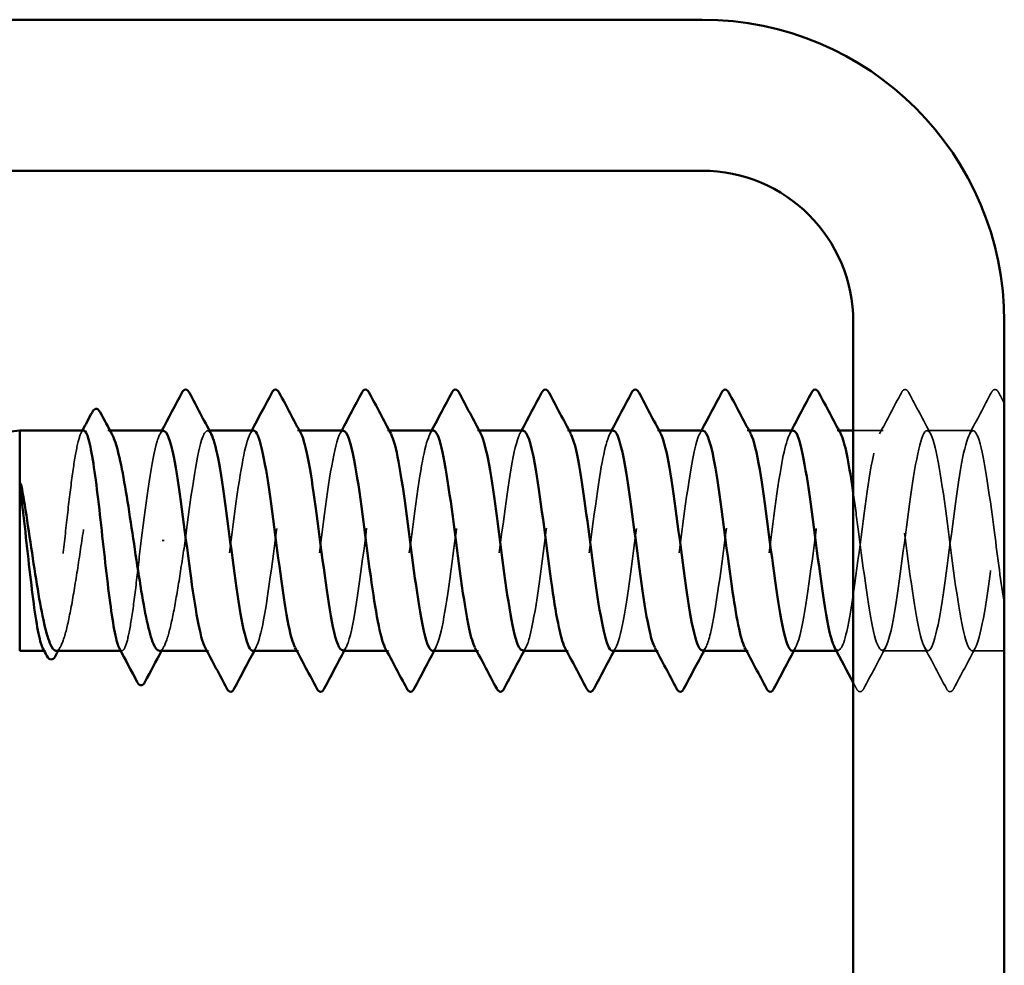
# Model space of a CAD drawing. Units: inches. Extents: x 0.9 to 50.1, y 0.9 to 32.1.
# Drawn here: x 20.5 to 21.2, y 28.5 to 29.2 of the extents above; entities that cross this region are included whole.
import ezdxf

# ---------------------------------------------------------------- set-up
doc = ezdxf.new("R2010")
doc.units = ezdxf.units.IN
doc.header["$LTSCALE"] = 3
doc.header["$MEASUREMENT"] = 0
doc.linetypes.add('DASHED', pattern=[0.2067, 0.1654, -0.0413])
doc.layers.add('Hidden (ANSI)', color=7, linetype='DASHED', lineweight=35)
doc.layers.add('Visible (ANSI)', color=7, linetype='Continuous', lineweight=50)

msp = doc.modelspace()

# ---------------------------------------------------------------- linework, layer by layer
at = {"layer": 'Hidden (ANSI)', "ltscale": 0.001054}
msp.add_line((20.53071, 28.91563), (20.52889, 28.91563), dxfattribs=at)
at = {"layer": 'Hidden (ANSI)', "ltscale": 0.000780195}
for p, q in [((20.60969, 28.91563), (20.6083, 28.91563)), ((20.68112, 28.91563), (20.67973, 28.91563)), ((20.75255, 28.91563), (20.75116, 28.91563)), ((20.82398, 28.91563), (20.82259, 28.91563)), ((20.8954, 28.91563), (20.89402, 28.91563)), ((20.96683, 28.91563), (20.96545, 28.91563)), ((21.03826, 28.91563), (21.03687, 28.91563)), ((21.10969, 28.91563), (21.1083, 28.91563)), ((20.60902, 28.74063), (20.60763, 28.74063)), ((20.68045, 28.74063), (20.67906, 28.74063)), ((20.75187, 28.74063), (20.75049, 28.74063)), ((20.8233, 28.74063), (20.82192, 28.74063)), ((20.89473, 28.74063), (20.89335, 28.74063)), ((20.96616, 28.74063), (20.96477, 28.74063)), ((21.03759, 28.74063), (21.0362, 28.74063)), ((21.10902, 28.74063), (21.10763, 28.74063))]:
    msp.add_line(p, q, dxfattribs=at)
at = {"layer": 'Hidden (ANSI)', "ltscale": 0.014956}
msp.add_line((21.14473, 28.91563), (21.12102, 28.91563), dxfattribs=at)
at = {"layer": 'Hidden (ANSI)', "ltscale": 0.023028}
for p, q in [((21.21616, 28.91563), (21.17973, 28.91563)), ((21.18045, 28.74063), (21.14402, 28.74063))]:
    msp.add_line(p, q, dxfattribs=at)
at = {"layer": 'Hidden (ANSI)', "ltscale": 0.001286}
msp.add_line((20.57383, 28.82813), (20.57206, 28.82813), dxfattribs=at)
at = {"layer": 'Hidden (ANSI)', "ltscale": 0.000541538}
msp.add_line((20.47947, 28.74063), (20.47846, 28.74063), dxfattribs=at)
at = {"layer": 'Hidden (ANSI)', "ltscale": 0.000541526}
msp.add_line((20.54025, 28.74063), (20.53924, 28.74063), dxfattribs=at)
at = {"layer": 'Hidden (ANSI)', "ltscale": 0.016135}
msp.add_line((21.24102, 28.74063), (21.21545, 28.74063), dxfattribs=at)
at = {"layer": 'Hidden (ANSI)', "ltscale": 0.023355}
for points in [[(21.14195, 28.91302), (21.14776, 28.92387), (21.15353, 28.93475), (21.15929, 28.94563)], [(21.16518, 28.94563), (21.17093, 28.93475), (21.1767, 28.92387), (21.18252, 28.91302)], [(21.21338, 28.91302), (21.21919, 28.92387), (21.22496, 28.93475), (21.23071, 28.94563)], [(21.1468, 28.74324), (21.14099, 28.73238), (21.13522, 28.72151), (21.12946, 28.71062)], [(21.195, 28.71062), (21.18925, 28.72151), (21.18348, 28.73238), (21.17766, 28.74324)], [(21.21823, 28.74324), (21.21242, 28.73238), (21.20664, 28.72151), (21.20089, 28.71062)]]:
    msp.add_open_spline(points, degree=3, dxfattribs=at)
at = {"layer": 'Hidden (ANSI)', "ltscale": 0.027706}
for points in [[(21.15929, 28.94563), (21.16002, 28.94703), (21.16086, 28.94807), (21.16348, 28.94818), (21.16441, 28.94709), (21.16518, 28.94563)], [(21.23071, 28.94563), (21.23145, 28.94703), (21.23229, 28.94807), (21.23491, 28.94818), (21.23583, 28.94709), (21.23661, 28.94563)], [(21.12946, 28.71062), (21.12873, 28.70922), (21.12788, 28.70818), (21.12527, 28.70807), (21.12434, 28.70916), (21.12357, 28.71062)], [(21.20089, 28.71062), (21.20015, 28.70922), (21.19931, 28.70818), (21.1967, 28.70807), (21.19577, 28.70916), (21.195, 28.71062)]]:
    msp.add_open_spline(points, degree=3, knots=[0, 0, 0, 0, 0.0542593, 0.0542593, 0.1110328, 0.1110328, 0.1110328, 0.1110328], dxfattribs=at)
at = {"layer": 'Hidden (ANSI)', "ltscale": 0.00589}
msp.add_open_spline([(21.23661, 28.94563), (21.23808, 28.94285), (21.23955, 28.94007), (21.24102, 28.9373)], degree=3, dxfattribs=at)
at = {"layer": 'Hidden (ANSI)', "ltscale": 0.189192}
msp.add_open_spline([(20.64402, 28.74068), (20.64789, 28.74094), (20.65176, 28.75704), (20.65563, 28.78246), (20.65998, 28.81099), (20.66432, 28.84971), (20.66867, 28.87736), (20.67301, 28.90501), (20.67736, 28.92009), (20.68171, 28.91431), (20.68198, 28.91395), (20.68225, 28.91351), (20.68252, 28.913)], degree=3, knots=[-296.880506, -296.880506, -296.880506, -296.880506, -295.858855, -295.858855, -295.858855, -294.712048, -294.712048, -294.712048, -293.56524, -293.56524, -293.56524, -293.493974, -293.493974, -293.493974, -293.493974], dxfattribs=at)
at = {"layer": 'Hidden (ANSI)', "ltscale": 0.189189}
for points, knots in [([(20.78687, 28.74065), (20.79093, 28.74084), (20.79498, 28.75875), (20.79904, 28.78613), (20.80339, 28.81547), (20.80773, 28.85411), (20.81208, 28.88081), (20.81642, 28.90752), (20.82077, 28.92085), (20.82511, 28.91348), (20.8252, 28.91333), (20.82529, 28.91318), (20.82537, 28.91301)], [-284.314135, -284.314135, -284.314135, -284.314135, -283.243969, -283.243969, -283.243969, -282.097161, -282.097161, -282.097161, -280.950353, -280.950353, -280.950353, -280.927603, -280.927603, -280.927603, -280.927603]), ([(21.07259, 28.74063), (21.07267, 28.74063), (21.07274, 28.74063), (21.07282, 28.74064), (21.07717, 28.74133), (21.08151, 28.763), (21.08586, 28.79376), (21.0902, 28.82452), (21.09455, 28.86271), (21.09889, 28.88733), (21.10296, 28.91037), (21.10702, 28.92038), (21.11109, 28.91299)], [-259.181394, -259.181394, -259.181394, -259.181394, -259.161004, -259.161004, -259.161004, -258.014196, -258.014196, -258.014196, -256.867388, -256.867388, -256.867388, -255.794862, -255.794862, -255.794862, -255.794862])]:
    msp.add_open_spline(points, degree=3, knots=knots, dxfattribs=at)
at = {"layer": 'Hidden (ANSI)', "ltscale": 0.189185}
msp.add_open_spline([(20.92973, 28.74063), (20.93397, 28.74071), (20.93821, 28.76055), (20.94245, 28.7899), (20.94679, 28.81999), (20.95114, 28.85844), (20.95549, 28.88414), (20.95973, 28.90926), (20.96398, 28.92086), (20.96823, 28.91301)], degree=3, knots=[-271.747765, -271.747765, -271.747765, -271.747765, -270.629082, -270.629082, -270.629082, -269.482275, -269.482275, -269.482275, -268.361233, -268.361233, -268.361233, -268.361233], dxfattribs=at)
at = {"layer": 'Hidden (ANSI)', "ltscale": 0.841659}
msp.add_open_spline([(21.24102, 28.77777), (21.2384, 28.79423), (21.23579, 28.81452), (21.23318, 28.83458), (21.22883, 28.86794), (21.22449, 28.89884), (21.22014, 28.91032), (21.2158, 28.92179), (21.21145, 28.91322), (21.2071, 28.8893), (21.20276, 28.86538), (21.19841, 28.82742), (21.19407, 28.79627), (21.18972, 28.76512), (21.18538, 28.74246), (21.18103, 28.74074), (21.17668, 28.73903), (21.17234, 28.75834), (21.16799, 28.78808), (21.16365, 28.81783), (21.1593, 28.85638), (21.15496, 28.88256), (21.15061, 28.90875), (21.14626, 28.92115), (21.14192, 28.91296), (21.13757, 28.90477), (21.13323, 28.87642), (21.12888, 28.84349), (21.12454, 28.81056), (21.12019, 28.77483), (21.11584, 28.75593), (21.11264, 28.742), (21.10944, 28.73777), (21.10623, 28.74347)], degree=3, knots=[241.286882, 241.286882, 241.286882, 241.286882, 241.976459, 241.976459, 241.976459, 243.123267, 243.123267, 243.123267, 244.270075, 244.270075, 244.270075, 245.416883, 245.416883, 245.416883, 246.56369, 246.56369, 246.56369, 247.710498, 247.710498, 247.710498, 248.857306, 248.857306, 248.857306, 250.004114, 250.004114, 250.004114, 251.150922, 251.150922, 251.150922, 252.29773, 252.29773, 252.29773, 253.143148, 253.143148, 253.143148, 253.143148], dxfattribs=at)
at = {"layer": 'Hidden (ANSI)', "ltscale": 1.119813}
msp.add_open_spline([(21.12102, 28.86621), (21.12233, 28.85716), (21.12365, 28.84736), (21.12497, 28.83728), (21.12931, 28.80401), (21.13366, 28.76945), (21.13801, 28.75258), (21.14235, 28.7357), (21.1467, 28.73743), (21.15104, 28.75681), (21.15539, 28.7762), (21.15973, 28.81218), (21.16408, 28.845), (21.16843, 28.87782), (21.17277, 28.9057), (21.17712, 28.91332), (21.18146, 28.92095), (21.18581, 28.9079), (21.19015, 28.88135), (21.1945, 28.8548), (21.19885, 28.81619), (21.20319, 28.78672), (21.20754, 28.75726), (21.21188, 28.73853), (21.21623, 28.74083), (21.22057, 28.74314), (21.22492, 28.76634), (21.22927, 28.79771), (21.23361, 28.82907), (21.23796, 28.86689), (21.2423, 28.89039), (21.24665, 28.91389), (21.25099, 28.9218), (21.25534, 28.90978), (21.25969, 28.89775), (21.26403, 28.86644), (21.26838, 28.83305), (21.27272, 28.79965), (21.27707, 28.76598), (21.28141, 28.75052), (21.28576, 28.73507), (21.29011, 28.73868), (21.29445, 28.75936), (21.2988, 28.78004), (21.30314, 28.81668), (21.30749, 28.84914), (21.31183, 28.88161), (21.31618, 28.90816), (21.32053, 28.91419), (21.32487, 28.92023), (21.32922, 28.90543), (21.33356, 28.87792), (21.33791, 28.85042), (21.34225, 28.8117), (21.3466, 28.78303), (21.35095, 28.75437), (21.35529, 28.73731), (21.35964, 28.74123), (21.36398, 28.74515), (21.36833, 28.76983), (21.37267, 28.80172), (21.37702, 28.83361), (21.38137, 28.87098), (21.38571, 28.8933), (21.39006, 28.91562), (21.3944, 28.92168), (21.39875, 28.90816), (21.4031, 28.89463), (21.40744, 28.86225), (21.41179, 28.8288), (21.41613, 28.79536), (21.42048, 28.76265), (21.42482, 28.74866), (21.42917, 28.73466), (21.43352, 28.74013), (21.43786, 28.76206), (21.44221, 28.78399), (21.44655, 28.8212), (21.4509, 28.85324), (21.45524, 28.88528), (21.45959, 28.91042), (21.46394, 28.91486), (21.46828, 28.91929), (21.47263, 28.90277), (21.47697, 28.87437), (21.48132, 28.84598), (21.48566, 28.80725), (21.49001, 28.77945), (21.49436, 28.75166), (21.4987, 28.7363), (21.50305, 28.74183), (21.50739, 28.74735), (21.51174, 28.77346), (21.51608, 28.8058), (21.52043, 28.83814), (21.52478, 28.87497), (21.52912, 28.89605), (21.53347, 28.91714), (21.53781, 28.92134), (21.54216, 28.90635), (21.5465, 28.89135), (21.55085, 28.85798), (21.5552, 28.82456), (21.55954, 28.79114), (21.56389, 28.75948), (21.56823, 28.74697), (21.57258, 28.73447), (21.57692, 28.74179), (21.58127, 28.76492), (21.58562, 28.78805), (21.58996, 28.82574), (21.59431, 28.85727), (21.59865, 28.88881), (21.603, 28.9125), (21.60734, 28.91532), (21.61169, 28.91813), (21.61604, 28.89994), (21.62038, 28.87072), (21.62473, 28.8415), (21.62907, 28.80284), (21.63342, 28.77598), (21.63776, 28.74912), (21.64211, 28.73551), (21.64646, 28.74263), (21.6508, 28.74975), (21.65515, 28.77721), (21.65949, 28.80993), (21.66384, 28.84264), (21.66818, 28.87885), (21.67253, 28.89865), (21.67688, 28.91845), (21.68122, 28.92078), (21.68557, 28.90435), (21.68991, 28.88793), (21.69426, 28.85364), (21.6986, 28.82032), (21.70295, 28.78701), (21.7073, 28.75647), (21.71164, 28.74548), (21.71599, 28.73449), (21.72033, 28.74365), (21.72468, 28.76793), (21.72902, 28.7922), (21.73337, 28.83028), (21.73772, 28.86124), (21.74206, 28.8922), (21.74641, 28.91437), (21.75075, 28.91557), (21.7551, 28.91677), (21.75944, 28.89693), (21.76379, 28.86696), (21.76814, 28.83699), (21.77248, 28.7985), (21.77683, 28.77264), (21.78117, 28.74677), (21.78552, 28.73494), (21.78986, 28.74363), (21.79421, 28.75233), (21.79856, 28.78108), (21.8029, 28.8141), (21.80725, 28.84711), (21.81159, 28.88261), (21.81594, 28.90108), (21.82028, 28.91955), (21.82463, 28.92), (21.82898, 28.90218), (21.83332, 28.88436), (21.83767, 28.84924), (21.84201, 28.81611), (21.84636, 28.78297), (21.8507, 28.75363), (21.85505, 28.74419), (21.8594, 28.73474), (21.86374, 28.74572), (21.86809, 28.77108), (21.87243, 28.79644), (21.87678, 28.83482), (21.88112, 28.86513), (21.88547, 28.89544), (21.88982, 28.91604), (21.89416, 28.91562), (21.89851, 28.9152), (21.90285, 28.89377), (21.9072, 28.86311), (21.91154, 28.83245), (21.91589, 28.79422), (21.92024, 28.76942), (21.92283, 28.75462), (21.92542, 28.74507), (21.92802, 28.74197)], degree=3, knots=[-254.921394, -254.921394, -254.921394, -254.921394, -254.573772, -254.573772, -254.573772, -253.426965, -253.426965, -253.426965, -252.280157, -252.280157, -252.280157, -251.133349, -251.133349, -251.133349, -249.986541, -249.986541, -249.986541, -248.839733, -248.839733, -248.839733, -247.692925, -247.692925, -247.692925, -246.546117, -246.546117, -246.546117, -245.399309, -245.399309, -245.399309, -244.252502, -244.252502, -244.252502, -243.105694, -243.105694, -243.105694, -241.958886, -241.958886, -241.958886, -240.812078, -240.812078, -240.812078, -239.66527, -239.66527, -239.66527, -238.518462, -238.518462, -238.518462, -237.371654, -237.371654, -237.371654, -236.224847, -236.224847, -236.224847, -235.078039, -235.078039, -235.078039, -233.931231, -233.931231, -233.931231, -232.784423, -232.784423, -232.784423, -231.637615, -231.637615, -231.637615, -230.490807, -230.490807, -230.490807, -229.343999, -229.343999, -229.343999, -228.197192, -228.197192, -228.197192, -227.050384, -227.050384, -227.050384, -225.903576, -225.903576, -225.903576, -224.756768, -224.756768, -224.756768, -223.60996, -223.60996, -223.60996, -222.463152, -222.463152, -222.463152, -221.316344, -221.316344, -221.316344, -220.169537, -220.169537, -220.169537, -219.022729, -219.022729, -219.022729, -217.875921, -217.875921, -217.875921, -216.729113, -216.729113, -216.729113, -215.582305, -215.582305, -215.582305, -214.435497, -214.435497, -214.435497, -213.288689, -213.288689, -213.288689, -212.141881, -212.141881, -212.141881, -210.995074, -210.995074, -210.995074, -209.848266, -209.848266, -209.848266, -208.701458, -208.701458, -208.701458, -207.55465, -207.55465, -207.55465, -206.407842, -206.407842, -206.407842, -205.261034, -205.261034, -205.261034, -204.114226, -204.114226, -204.114226, -202.967419, -202.967419, -202.967419, -201.820611, -201.820611, -201.820611, -200.673803, -200.673803, -200.673803, -199.526995, -199.526995, -199.526995, -198.380187, -198.380187, -198.380187, -197.233379, -197.233379, -197.233379, -196.086571, -196.086571, -196.086571, -194.939764, -194.939764, -194.939764, -193.792956, -193.792956, -193.792956, -192.646148, -192.646148, -192.646148, -191.49934, -191.49934, -191.49934, -190.352532, -190.352532, -190.352532, -189.205724, -189.205724, -189.205724, -188.058916, -188.058916, -188.058916, -186.912108, -186.912108, -186.912108, -185.765301, -185.765301, -185.765301, -184.618493, -184.618493, -184.618493, -183.933967, -183.933967, -183.933967, -183.933967], dxfattribs=at)
at = {"layer": 'Hidden (ANSI)', "ltscale": 0.187205}
msp.add_open_spline([(20.50986, 28.91563), (20.50863, 28.91563), (20.50741, 28.9135), (20.50491, 28.90509), (20.50365, 28.89878), (20.50112, 28.88278), (20.49986, 28.87324), (20.49733, 28.85218), (20.49607, 28.84086), (20.49354, 28.81794), (20.49228, 28.80655), (20.48975, 28.78524), (20.48849, 28.77551), (20.48596, 28.75904), (20.4847, 28.75245), (20.48217, 28.74331), (20.48091, 28.74085), (20.47891, 28.74052), (20.47817, 28.74116), (20.47744, 28.74254)], degree=3, knots=[1.0570608, 1.0570608, 1.0570608, 1.0570608, 1.1425091, 1.1425091, 1.2303944, 1.2303944, 1.3182797, 1.3182797, 1.406165, 1.406165, 1.4940504, 1.4940504, 1.5819357, 1.5819357, 1.669821, 1.669821, 1.7577063, 1.7577063, 1.8088032, 1.8088032, 1.8088032, 1.8088032], dxfattribs=at)
at = {"layer": 'Hidden (ANSI)', "ltscale": 0.192071}
msp.add_open_spline([(20.48785, 28.74063), (20.48793, 28.74063), (20.48801, 28.74063), (20.48981, 28.74085), (20.49151, 28.74333), (20.49495, 28.75255), (20.49665, 28.7592), (20.50009, 28.77581), (20.5018, 28.78562), (20.50524, 28.80709), (20.50694, 28.81854), (20.51038, 28.84158), (20.51208, 28.85293), (20.51552, 28.87401), (20.51723, 28.88353), (20.52067, 28.89942), (20.52237, 28.90564), (20.52581, 28.91392), (20.52751, 28.9159), (20.53034, 28.9154), (20.53144, 28.91427), (20.53254, 28.91223)], degree=3, knots=[0.4397747, 0.4397747, 0.4397747, 0.4397747, 0.4438092, 0.4438092, 0.5325711, 0.5325711, 0.6213329, 0.6213329, 0.7100948, 0.7100948, 0.7988566, 0.7988566, 0.8876185, 0.8876185, 0.9763803, 0.9763803, 1.0651422, 1.0651422, 1.153904, 1.153904, 1.2110618, 1.2110618, 1.2110618, 1.2110618], dxfattribs=at)
at = {"layer": 'Hidden (ANSI)', "ltscale": 0.001276}
msp.add_open_spline([(20.50783, 28.91371), (20.50817, 28.91435), (20.50851, 28.91499), (20.50885, 28.91563)], degree=3, dxfattribs=at)
at = {"layer": 'Hidden (ANSI)', "ltscale": 0.087699}
msp.add_open_spline([(20.5733, 28.91528), (20.57163, 28.91537), (20.56996, 28.91274), (20.56828, 28.90723), (20.564, 28.89316), (20.55972, 28.86106), (20.55545, 28.82813)], degree=3, knots=[300.022098, 300.022098, 300.022098, 300.022098, 300.46366, 300.46366, 300.46366, 301.592895, 301.592895, 301.592895, 301.592895], dxfattribs=at)
at = {"layer": 'Hidden (ANSI)', "ltscale": 0.001781}
for points in [[(20.57052, 28.91302), (20.57098, 28.91389), (20.57145, 28.91476), (20.57192, 28.91563)], [(20.64195, 28.91302), (20.64241, 28.91389), (20.64288, 28.91476), (20.64335, 28.91563)], [(20.71338, 28.91302), (20.71384, 28.91389), (20.71431, 28.91476), (20.71477, 28.91563)], [(20.7848, 28.91302), (20.78527, 28.91389), (20.78574, 28.91476), (20.7862, 28.91563)], [(20.85623, 28.91302), (20.8567, 28.91389), (20.85717, 28.91476), (20.85763, 28.91563)], [(20.92766, 28.91302), (20.92813, 28.91389), (20.92859, 28.91476), (20.92906, 28.91563)], [(20.99909, 28.91302), (20.99956, 28.91389), (21.00002, 28.91476), (21.00049, 28.91563)], [(21.07052, 28.91302), (21.07098, 28.91389), (21.07145, 28.91476), (21.07192, 28.91563)], [(20.6468, 28.74324), (20.64634, 28.74237), (20.64587, 28.7415), (20.6454, 28.74063)], [(20.71823, 28.74324), (20.71776, 28.74237), (20.7173, 28.7415), (20.71683, 28.74063)], [(20.78966, 28.74324), (20.78919, 28.74237), (20.78873, 28.7415), (20.78826, 28.74063)], [(20.86109, 28.74324), (20.86062, 28.74237), (20.86016, 28.7415), (20.85969, 28.74063)], [(20.93252, 28.74324), (20.93205, 28.74237), (20.93158, 28.7415), (20.93112, 28.74063)], [(21.00394, 28.74324), (21.00348, 28.74237), (21.00301, 28.7415), (21.00255, 28.74063)], [(21.07537, 28.74324), (21.07491, 28.74237), (21.07444, 28.7415), (21.07398, 28.74063)]]:
    msp.add_open_spline(points, degree=3, dxfattribs=at)
at = {"layer": 'Hidden (ANSI)', "ltscale": 0.101397}
msp.add_open_spline([(20.59045, 28.82813), (20.59479, 28.86158), (20.59914, 28.89412), (20.60348, 28.90788), (20.60602, 28.91591), (20.60855, 28.91729), (20.61109, 28.91266)], degree=3, knots=[-301.592895, -301.592895, -301.592895, -301.592895, -300.446087, -300.446087, -300.446087, -299.777159, -299.777159, -299.777159, -299.777159], dxfattribs=at)
at = {"layer": 'Hidden (ANSI)', "ltscale": 0.189193}
for points, knots in [([(20.64473, 28.91555), (20.64098, 28.91526), (20.63722, 28.90025), (20.63347, 28.87609), (20.62912, 28.84811), (20.62478, 28.80937), (20.62043, 28.78115), (20.61609, 28.75293), (20.61174, 28.73676), (20.60739, 28.74152), (20.60701, 28.74194), (20.60662, 28.74253), (20.60623, 28.74327)], [293.738913, 293.738913, 293.738913, 293.738913, 294.729621, 294.729621, 294.729621, 295.876429, 295.876429, 295.876429, 297.023236, 297.023236, 297.023236, 297.125445, 297.125445, 297.125445, 297.125445]), ([(21.0733, 28.9154), (21.0701, 28.91513), (21.0669, 28.90463), (21.06369, 28.88619), (21.05935, 28.86117), (21.055, 28.82288), (21.05066, 28.79235), (21.04631, 28.76183), (21.04197, 28.74072), (21.03762, 28.74063), (21.03668, 28.74061), (21.03574, 28.74157), (21.0348, 28.74339)], [256.039801, 256.039801, 256.039801, 256.039801, 256.884961, 256.884961, 256.884961, 258.031769, 258.031769, 258.031769, 259.178577, 259.178577, 259.178577, 259.426333, 259.426333, 259.426333, 259.426333])]:
    msp.add_open_spline(points, degree=3, knots=knots, dxfattribs=at)
at = {"layer": 'Hidden (ANSI)', "ltscale": 0.189188}
msp.add_open_spline([(20.71616, 28.91532), (20.71467, 28.91541), (20.71318, 28.91335), (20.71169, 28.90895), (20.70735, 28.89614), (20.703, 28.86427), (20.69865, 28.83083), (20.69431, 28.7974), (20.68996, 28.76422), (20.68562, 28.74953), (20.68297, 28.74056), (20.68031, 28.73877), (20.67766, 28.74358)], degree=3, knots=[287.455728, 287.455728, 287.455728, 287.455728, 287.848774, 287.848774, 287.848774, 288.995581, 288.995581, 288.995581, 290.142389, 290.142389, 290.142389, 290.842259, 290.842259, 290.842259, 290.842259], dxfattribs=at)
at = {"layer": 'Hidden (ANSI)', "ltscale": 0.189187}
msp.add_open_spline([(20.71545, 28.74099), (20.71724, 28.74092), (20.71903, 28.74394), (20.72082, 28.75021), (20.72516, 28.76544), (20.72951, 28.79896), (20.73385, 28.83237), (20.7382, 28.86578), (20.74255, 28.89726), (20.74689, 28.90953), (20.74924, 28.91617), (20.75159, 28.91698), (20.75394, 28.91264)], degree=3, knots=[-290.59732, -290.59732, -290.59732, -290.59732, -290.124816, -290.124816, -290.124816, -288.978008, -288.978008, -288.978008, -287.8312, -287.8312, -287.8312, -287.210789, -287.210789, -287.210789, -287.210789], dxfattribs=at)
at = {"layer": 'Hidden (ANSI)', "ltscale": 0.189194}
for points, knots in [([(20.78759, 28.9155), (20.78402, 28.9152), (20.78045, 28.90181), (20.77688, 28.87958), (20.77253, 28.85252), (20.76819, 28.81384), (20.76384, 28.78479), (20.75949, 28.75573), (20.75515, 28.73787), (20.7508, 28.74101), (20.75023, 28.74143), (20.74966, 28.7422), (20.74909, 28.74331)], [281.172542, 281.172542, 281.172542, 281.172542, 282.114734, 282.114734, 282.114734, 283.261542, 283.261542, 283.261542, 284.40835, 284.40835, 284.40835, 284.559074, 284.559074, 284.559074, 284.559074]), ([(20.93045, 28.91545), (20.92706, 28.91516), (20.92367, 28.90326), (20.92029, 28.88295), (20.91594, 28.85688), (20.91159, 28.81835), (20.90725, 28.78852), (20.9029, 28.7587), (20.89856, 28.73919), (20.89421, 28.74072), (20.89346, 28.74098), (20.8927, 28.74188), (20.89195, 28.74335)], [268.606172, 268.606172, 268.606172, 268.606172, 269.499848, 269.499848, 269.499848, 270.646656, 270.646656, 270.646656, 271.793463, 271.793463, 271.793463, 271.992704, 271.992704, 271.992704, 271.992704])]:
    msp.add_open_spline(points, degree=3, knots=knots, dxfattribs=at)
at = {"layer": 'Hidden (ANSI)', "ltscale": 0.18919}
msp.add_open_spline([(20.85902, 28.91536), (20.85771, 28.91546), (20.85641, 28.91388), (20.8551, 28.91048), (20.85075, 28.89919), (20.84641, 28.86842), (20.84206, 28.83507), (20.83772, 28.80173), (20.83337, 28.76762), (20.82903, 28.75148), (20.82619, 28.74095), (20.82335, 28.73845), (20.82052, 28.74355)], degree=3, knots=[274.889357, 274.889357, 274.889357, 274.889357, 275.233887, 275.233887, 275.233887, 276.380695, 276.380695, 276.380695, 277.527503, 277.527503, 277.527503, 278.275889, 278.275889, 278.275889, 278.275889], dxfattribs=at)
at = {"layer": 'Hidden (ANSI)', "ltscale": 0.189186}
for points, knots in [([(20.8583, 28.74101), (20.86028, 28.74096), (20.86225, 28.74467), (20.86423, 28.75224), (20.86857, 28.76889), (20.87292, 28.80331), (20.87726, 28.8366), (20.88161, 28.86989), (20.88595, 28.90025), (20.8903, 28.91099), (20.89247, 28.91635), (20.89463, 28.91668), (20.8968, 28.91264)], [-278.03095, -278.03095, -278.03095, -278.03095, -277.50993, -277.50993, -277.50993, -276.363122, -276.363122, -276.363122, -275.216314, -275.216314, -275.216314, -274.644418, -274.644418, -274.644418, -274.644418]), ([(21.00116, 28.74101), (21.00332, 28.74101), (21.00548, 28.74548), (21.00763, 28.75444), (21.01198, 28.77248), (21.01633, 28.80772), (21.02067, 28.84082), (21.02502, 28.87391), (21.02936, 28.90306), (21.03371, 28.91226), (21.03569, 28.91645), (21.03768, 28.91639), (21.03966, 28.91265)], [-265.464579, -265.464579, -265.464579, -265.464579, -264.895043, -264.895043, -264.895043, -263.748235, -263.748235, -263.748235, -262.601427, -262.601427, -262.601427, -262.078048, -262.078048, -262.078048, -262.078048])]:
    msp.add_open_spline(points, degree=3, knots=knots, dxfattribs=at)
at = {"layer": 'Hidden (ANSI)', "ltscale": 0.189191}
msp.add_open_spline([(21.00187, 28.91541), (21.00075, 28.9155), (20.99963, 28.91434), (20.99851, 28.91182), (20.99416, 28.90206), (20.98982, 28.87247), (20.98547, 28.83929), (20.98113, 28.80612), (20.97678, 28.77116), (20.97243, 28.75362), (20.96942, 28.74143), (20.9664, 28.73812), (20.96338, 28.74351)], degree=3, knots=[262.322987, 262.322987, 262.322987, 262.322987, 262.619001, 262.619001, 262.619001, 263.765808, 263.765808, 263.765808, 264.912616, 264.912616, 264.912616, 265.709518, 265.709518, 265.709518, 265.709518], dxfattribs=at)
at = {"layer": 'Hidden (ANSI)', "ltscale": 0.099409}
msp.add_open_spline([(20.55545, 28.82813), (20.55418, 28.81666), (20.55292, 28.80531), (20.55039, 28.78412), (20.54913, 28.77449), (20.5466, 28.75825), (20.54534, 28.75179), (20.54281, 28.74296), (20.54155, 28.74067), (20.5396, 28.7406), (20.53891, 28.74125), (20.53822, 28.74254)], degree=3, knots=[0, 0, 0, 0, 0.0878853, 0.0878853, 0.1757706, 0.1757706, 0.2636559, 0.2636559, 0.3515413, 0.3515413, 0.3993743, 0.3993743, 0.3993743, 0.3993743], dxfattribs=at)
at = {"layer": 'Hidden (ANSI)', "ltscale": 0.088131}
msp.add_open_spline([(20.56993, 28.74063), (20.57008, 28.74063), (20.57023, 28.74064), (20.5721, 28.74108), (20.5738, 28.74374), (20.57724, 28.75331), (20.57894, 28.76012), (20.5823, 28.77658), (20.58392, 28.78593), (20.58719, 28.80632), (20.58881, 28.81717), (20.59045, 28.82813)], degree=3, knots=[1.8562396, 1.8562396, 1.8562396, 1.8562396, 1.8639988, 1.8639988, 1.9527607, 1.9527607, 2.0415225, 2.0415225, 2.125903, 2.125903, 2.2102835, 2.2102835, 2.2102835, 2.2102835], dxfattribs=at)
at = {"layer": 'Hidden (ANSI)', "ltscale": 0.002354}
for points in [[(20.49151, 28.74403), (20.49089, 28.74289), (20.49028, 28.74176), (20.48967, 28.74063)], [(20.57358, 28.74403), (20.57297, 28.74289), (20.57236, 28.74176), (20.57174, 28.74063)]]:
    msp.add_open_spline(points, degree=3, dxfattribs=at)
at = {"layer": 'Hidden (ANSI)', "ltscale": 0.003369}
msp.add_open_spline([(21.12357, 28.71062), (21.12272, 28.71223), (21.12187, 28.71384), (21.12102, 28.71545)], degree=3, dxfattribs=at)
at = {"layer": 'Visible (ANSI)', "color": 8, "true_color": 0x808080}
for p, q in [((21.00102, 29.24195), (15.48102, 29.24195)), ((15.48102, 29.12195), (21.00102, 29.12195)), ((21.12102, 29.00195), (21.12102, 26.48195)), ((21.24102, 26.48195), (21.24102, 29.00195))]:
    msp.add_line(p, q, dxfattribs=at)
at = {"layer": 'Visible (ANSI)'}
for p, q in [((20.33402, 28.90163), (20.45902, 28.91563)), ((20.45902, 28.91563), (20.45902, 28.74063)), ((20.50986, 28.91563), (20.45902, 28.91563)), ((20.5733, 28.91563), (20.53071, 28.91563)), ((20.64473, 28.91563), (20.60969, 28.91563)), ((20.71616, 28.91563), (20.68112, 28.91563)), ((20.78759, 28.91563), (20.75255, 28.91563)), ((20.85902, 28.91563), (20.82398, 28.91563)), ((20.93045, 28.91563), (20.8954, 28.91563)), ((21.00187, 28.91563), (20.96683, 28.91563)), ((21.0733, 28.91563), (21.03826, 28.91563)), ((21.12102, 28.91563), (21.10969, 28.91563)), ((20.47846, 28.74063), (20.45902, 28.74063)), ((20.53924, 28.74063), (20.48785, 28.74063)), ((20.60763, 28.74063), (20.56993, 28.74063)), ((20.67906, 28.74063), (20.64402, 28.74063)), ((20.75049, 28.74063), (20.71545, 28.74063)), ((20.82192, 28.74063), (20.78687, 28.74063)), ((20.89335, 28.74063), (20.8583, 28.74063)), ((20.96477, 28.74063), (20.92973, 28.74063)), ((21.0362, 28.74063), (21.00116, 28.74063)), ((21.10763, 28.74063), (21.07259, 28.74063))]:
    msp.add_line(p, q, dxfattribs=at)
at = {"layer": 'Visible (ANSI)', "color": 8, "true_color": 0x808080}
for radius in [0.24, 0.12]:
    msp.add_arc((21.00102, 29.00195), radius, 0, 90, dxfattribs=at)
at = {"layer": 'Visible (ANSI)'}
for points in [[(20.57192, 28.91563), (20.57726, 28.92561), (20.58257, 28.93562), (20.58786, 28.94563)], [(20.59375, 28.94563), (20.5995, 28.93475), (20.60527, 28.92387), (20.61109, 28.91302)], [(20.64335, 28.91563), (20.64869, 28.92561), (20.65399, 28.93562), (20.65929, 28.94563)], [(20.66518, 28.94563), (20.67093, 28.93475), (20.6767, 28.92387), (20.68252, 28.91302)], [(20.71477, 28.91563), (20.72012, 28.92561), (20.72542, 28.93562), (20.73071, 28.94563)], [(20.73661, 28.94563), (20.74236, 28.93475), (20.74813, 28.92387), (20.75394, 28.91302)], [(20.7862, 28.91563), (20.79154, 28.92561), (20.79685, 28.93562), (20.80214, 28.94563)], [(20.80803, 28.94563), (20.81379, 28.93475), (20.81956, 28.92387), (20.82537, 28.91302)], [(20.85763, 28.91563), (20.86297, 28.92561), (20.86828, 28.93562), (20.87357, 28.94563)], [(20.87946, 28.94563), (20.88522, 28.93475), (20.89099, 28.92387), (20.8968, 28.91302)], [(20.92906, 28.91563), (20.9344, 28.92561), (20.93971, 28.93562), (20.945, 28.94563)], [(20.95089, 28.94563), (20.95664, 28.93475), (20.96242, 28.92387), (20.96823, 28.91302)], [(21.00049, 28.91563), (21.00583, 28.92561), (21.01114, 28.93562), (21.01643, 28.94563)], [(21.02232, 28.94563), (21.02807, 28.93475), (21.03384, 28.92387), (21.03966, 28.91302)], [(21.07192, 28.91563), (21.07726, 28.92561), (21.08257, 28.93562), (21.08786, 28.94563)], [(21.09375, 28.94563), (21.0995, 28.93475), (21.10527, 28.92387), (21.11109, 28.91302)], [(20.50885, 28.91563), (20.51139, 28.92042), (20.51393, 28.92522), (20.51646, 28.93001)], [(20.52294, 28.93011), (20.52612, 28.92414), (20.52933, 28.91818), (20.53254, 28.91223)], [(20.48053, 28.73671), (20.4795, 28.73866), (20.47847, 28.7406), (20.47744, 28.74254)], [(20.48967, 28.74063), (20.48894, 28.73928), (20.48822, 28.73794), (20.4875, 28.73659)], [(20.55236, 28.71581), (20.54766, 28.72473), (20.54295, 28.73364), (20.53822, 28.74254)], [(20.57174, 28.74063), (20.56728, 28.73234), (20.56284, 28.72404), (20.55842, 28.71574)], [(20.62357, 28.71062), (20.61782, 28.72151), (20.61205, 28.73238), (20.60623, 28.74324)], [(20.6454, 28.74063), (20.64006, 28.73064), (20.63475, 28.72063), (20.62946, 28.71062)], [(20.695, 28.71062), (20.68925, 28.72151), (20.68348, 28.73238), (20.67766, 28.74324)], [(20.71683, 28.74063), (20.71149, 28.73064), (20.70618, 28.72063), (20.70089, 28.71062)], [(20.76643, 28.71062), (20.76068, 28.72151), (20.7549, 28.73238), (20.74909, 28.74324)], [(20.78826, 28.74063), (20.78292, 28.73064), (20.77761, 28.72063), (20.77232, 28.71062)], [(20.83786, 28.71062), (20.8321, 28.72151), (20.82633, 28.73238), (20.82052, 28.74324)], [(20.85969, 28.74063), (20.85435, 28.73064), (20.84904, 28.72063), (20.84375, 28.71062)], [(20.90929, 28.71062), (20.90353, 28.72151), (20.89776, 28.73238), (20.89195, 28.74324)], [(20.93112, 28.74063), (20.92578, 28.73064), (20.92047, 28.72063), (20.91518, 28.71062)], [(20.98071, 28.71062), (20.97496, 28.72151), (20.96919, 28.73238), (20.96338, 28.74324)], [(21.00255, 28.74063), (20.9972, 28.73064), (20.9919, 28.72063), (20.98661, 28.71062)], [(21.05214, 28.71062), (21.04639, 28.72151), (21.04062, 28.73238), (21.0348, 28.74324)], [(21.07398, 28.74063), (21.06863, 28.73064), (21.06333, 28.72063), (21.05803, 28.71062)], [(21.12102, 28.71545), (21.11611, 28.72472), (21.11119, 28.73399), (21.10623, 28.74324)]]:
    msp.add_open_spline(points, degree=3, dxfattribs=at)
for points, knots in [([(20.58786, 28.94563), (20.58859, 28.94703), (20.58944, 28.94807), (20.59205, 28.94818), (20.59298, 28.94709), (20.59375, 28.94563)], [0, 0, 0, 0, 0.0542593, 0.0542593, 0.1110328, 0.1110328, 0.1110328, 0.1110328]), ([(20.65929, 28.94563), (20.66002, 28.94703), (20.66086, 28.94807), (20.66348, 28.94818), (20.66441, 28.94709), (20.66518, 28.94563)], [0, 0, 0, 0, 0.0542593, 0.0542593, 0.1110328, 0.1110328, 0.1110328, 0.1110328]), ([(20.73071, 28.94563), (20.73145, 28.94703), (20.73229, 28.94807), (20.73491, 28.94818), (20.73583, 28.94709), (20.73661, 28.94563)], [0, 0, 0, 0, 0.0542593, 0.0542593, 0.1110328, 0.1110328, 0.1110328, 0.1110328]), ([(20.80214, 28.94563), (20.80288, 28.94703), (20.80372, 28.94807), (20.80634, 28.94818), (20.80726, 28.94709), (20.80803, 28.94563)], [0, 0, 0, 0, 0.0542593, 0.0542593, 0.1110328, 0.1110328, 0.1110328, 0.1110328]), ([(20.87357, 28.94563), (20.87431, 28.94703), (20.87515, 28.94807), (20.87776, 28.94818), (20.87869, 28.94709), (20.87946, 28.94563)], [0, 0, 0, 0, 0.0542593, 0.0542593, 0.1110328, 0.1110328, 0.1110328, 0.1110328]), ([(20.945, 28.94563), (20.94574, 28.94703), (20.94658, 28.94807), (20.94919, 28.94818), (20.95012, 28.94709), (20.95089, 28.94563)], [0, 0, 0, 0, 0.0542593, 0.0542593, 0.1110328, 0.1110328, 0.1110328, 0.1110328]), ([(21.01643, 28.94563), (21.01717, 28.94703), (21.01801, 28.94807), (21.02062, 28.94818), (21.02155, 28.94709), (21.02232, 28.94563)], [0, 0, 0, 0, 0.0542593, 0.0542593, 0.1110328, 0.1110328, 0.1110328, 0.1110328]), ([(21.08786, 28.94563), (21.08859, 28.94703), (21.08944, 28.94807), (21.09205, 28.94818), (21.09298, 28.94709), (21.09375, 28.94563)], [0, 0, 0, 0, 0.0542593, 0.0542593, 0.1110328, 0.1110328, 0.1110328, 0.1110328]), ([(20.51646, 28.93001), (20.5172, 28.93141), (20.51796, 28.93241), (20.52063, 28.93316), (20.52197, 28.93191), (20.52294, 28.93011)], [0, 0, 0, 0, 0.0476622, 0.0476622, 0.110697, 0.110697, 0.110697, 0.110697]), ([(20.53822, 28.74254), (20.53765, 28.74362), (20.53707, 28.74516), (20.53523, 28.75147), (20.53397, 28.75786), (20.53144, 28.77398), (20.53018, 28.78357), (20.52765, 28.80469), (20.52639, 28.81603), (20.52386, 28.83895), (20.5226, 28.85032), (20.52007, 28.87158), (20.51881, 28.88125), (20.51628, 28.89761), (20.51502, 28.90414), (20.51249, 28.91312), (20.51123, 28.9155), (20.50993, 28.91562), (20.50989, 28.91563), (20.50986, 28.91563)], [0.3993743, 0.3993743, 0.3993743, 0.3993743, 0.4394266, 0.4394266, 0.5273119, 0.5273119, 0.6151972, 0.6151972, 0.7030825, 0.7030825, 0.7909678, 0.7909678, 0.8788532, 0.8788532, 0.9667385, 0.9667385, 1.0546238, 1.0546238, 1.0570608, 1.0570608, 1.0570608, 1.0570608]), ([(20.53254, 28.91223), (20.53315, 28.9111), (20.53376, 28.9097), (20.5361, 28.90333), (20.5378, 28.8966), (20.54124, 28.87985), (20.54294, 28.87), (20.54638, 28.84846), (20.54809, 28.83699), (20.55153, 28.81395), (20.55323, 28.80262), (20.55667, 28.78162), (20.55837, 28.77216), (20.56181, 28.7564), (20.56351, 28.75026), (20.5668, 28.74252), (20.56836, 28.74063), (20.56993, 28.74063)], [1.2110618, 1.2110618, 1.2110618, 1.2110618, 1.2426659, 1.2426659, 1.3314277, 1.3314277, 1.4201896, 1.4201896, 1.5089514, 1.5089514, 1.5977133, 1.5977133, 1.6864751, 1.6864751, 1.775237, 1.775237, 1.8562396, 1.8562396, 1.8562396, 1.8562396]), ([(20.60623, 28.74327), (20.60227, 28.75086), (20.59832, 28.77457), (20.59436, 28.80384), (20.59001, 28.83597), (20.58567, 28.87307), (20.58132, 28.89475), (20.57865, 28.90809), (20.57598, 28.91515), (20.5733, 28.91528)], [297.125445, 297.125445, 297.125445, 297.125445, 298.170044, 298.170044, 298.170044, 299.316852, 299.316852, 299.316852, 300.022098, 300.022098, 300.022098, 300.022098]), ([(20.61109, 28.91266), (20.6129, 28.90935), (20.61471, 28.90297), (20.61652, 28.89375), (20.62087, 28.87162), (20.62521, 28.83433), (20.62956, 28.80237), (20.6339, 28.7704), (20.63825, 28.74549), (20.64259, 28.74131), (20.64307, 28.74086), (20.64354, 28.74065), (20.64402, 28.74068)], [-299.777159, -299.777159, -299.777159, -299.777159, -299.299279, -299.299279, -299.299279, -298.152471, -298.152471, -298.152471, -297.005663, -297.005663, -297.005663, -296.880506, -296.880506, -296.880506, -296.880506]), ([(20.67766, 28.74358), (20.67597, 28.74666), (20.67427, 28.75243), (20.67258, 28.76075), (20.66823, 28.78209), (20.66389, 28.81903), (20.65954, 28.85129), (20.6552, 28.88354), (20.65085, 28.90936), (20.64651, 28.91456), (20.64591, 28.91527), (20.64532, 28.91559), (20.64473, 28.91555)], [290.842259, 290.842259, 290.842259, 290.842259, 291.289197, 291.289197, 291.289197, 292.436005, 292.436005, 292.436005, 293.582813, 293.582813, 293.582813, 293.738913, 293.738913, 293.738913, 293.738913]), ([(20.68252, 28.913), (20.68659, 28.90524), (20.69067, 28.88019), (20.69474, 28.8498), (20.69909, 28.8174), (20.70343, 28.78066), (20.70778, 28.75978), (20.71034, 28.7475), (20.71289, 28.74109), (20.71545, 28.74099)], [-293.493974, -293.493974, -293.493974, -293.493974, -292.418432, -292.418432, -292.418432, -291.271624, -291.271624, -291.271624, -290.59732, -290.59732, -290.59732, -290.59732]), ([(20.74909, 28.74331), (20.74532, 28.7506), (20.74154, 28.7723), (20.73777, 28.79979), (20.73342, 28.83144), (20.72907, 28.86903), (20.72473, 28.89192), (20.72187, 28.90697), (20.71902, 28.91513), (20.71616, 28.91532)], [284.559074, 284.559074, 284.559074, 284.559074, 285.555158, 285.555158, 285.555158, 286.701966, 286.701966, 286.701966, 287.455728, 287.455728, 287.455728, 287.455728]), ([(20.75394, 28.91264), (20.75594, 28.90896), (20.75793, 28.90157), (20.75993, 28.89086), (20.76427, 28.86755), (20.76862, 28.82979), (20.77297, 28.79834), (20.77731, 28.76689), (20.78166, 28.74344), (20.786, 28.74088), (20.78629, 28.74071), (20.78658, 28.74064), (20.78687, 28.74065)], [-287.210789, -287.210789, -287.210789, -287.210789, -286.684393, -286.684393, -286.684393, -285.537585, -285.537585, -285.537585, -284.390777, -284.390777, -284.390777, -284.314135, -284.314135, -284.314135, -284.314135]), ([(20.82052, 28.74355), (20.81901, 28.74627), (20.8175, 28.75115), (20.81599, 28.75812), (20.81164, 28.77818), (20.8073, 28.81452), (20.80295, 28.84717), (20.79861, 28.87982), (20.79426, 28.907), (20.78991, 28.9138), (20.78914, 28.91501), (20.78836, 28.91557), (20.78759, 28.9155)], [278.275889, 278.275889, 278.275889, 278.275889, 278.674311, 278.674311, 278.674311, 279.821118, 279.821118, 279.821118, 280.967926, 280.967926, 280.967926, 281.172542, 281.172542, 281.172542, 281.172542]), ([(20.82537, 28.91301), (20.82963, 28.905), (20.83389, 28.87778), (20.83815, 28.84566), (20.8425, 28.81289), (20.84684, 28.7768), (20.85119, 28.75721), (20.85356, 28.74652), (20.85593, 28.74106), (20.8583, 28.74101)], [-280.927603, -280.927603, -280.927603, -280.927603, -279.803545, -279.803545, -279.803545, -278.656737, -278.656737, -278.656737, -278.03095, -278.03095, -278.03095, -278.03095]), ([(20.89195, 28.74335), (20.88836, 28.75032), (20.88477, 28.77013), (20.88117, 28.79581), (20.87683, 28.82689), (20.87248, 28.8649), (20.86814, 28.88895), (20.8651, 28.90577), (20.86206, 28.91512), (20.85902, 28.91536)], [271.992704, 271.992704, 271.992704, 271.992704, 272.940271, 272.940271, 272.940271, 274.087079, 274.087079, 274.087079, 274.889357, 274.889357, 274.889357, 274.889357]), ([(20.8968, 28.91264), (20.89898, 28.90858), (20.90116, 28.90009), (20.90334, 28.88783), (20.90768, 28.86338), (20.91203, 28.82525), (20.91637, 28.79439), (20.92072, 28.76352), (20.92507, 28.7416), (20.92941, 28.74066), (20.92952, 28.74064), (20.92962, 28.74063), (20.92973, 28.74063)], [-274.644418, -274.644418, -274.644418, -274.644418, -274.069506, -274.069506, -274.069506, -272.922698, -272.922698, -272.922698, -271.77589, -271.77589, -271.77589, -271.747765, -271.747765, -271.747765, -271.747765]), ([(20.96338, 28.74351), (20.96205, 28.74589), (20.96072, 28.74994), (20.9594, 28.75566), (20.95505, 28.7744), (20.95071, 28.81004), (20.94636, 28.843), (20.94201, 28.87597), (20.93767, 28.90446), (20.93332, 28.91284), (20.93236, 28.91469), (20.93141, 28.91553), (20.93045, 28.91545)], [265.709518, 265.709518, 265.709518, 265.709518, 266.059424, 266.059424, 266.059424, 267.206232, 267.206232, 267.206232, 268.35304, 268.35304, 268.35304, 268.606172, 268.606172, 268.606172, 268.606172]), ([(20.96823, 28.91301), (20.96833, 28.91283), (20.96843, 28.91264), (20.96852, 28.91244), (20.97287, 28.9035), (20.97721, 28.87454), (20.98156, 28.84149), (20.98591, 28.80843), (20.99025, 28.77306), (20.9946, 28.75481), (20.99679, 28.74562), (20.99897, 28.74102), (21.00116, 28.74101)], [-268.361233, -268.361233, -268.361233, -268.361233, -268.335467, -268.335467, -268.335467, -267.188659, -267.188659, -267.188659, -266.041851, -266.041851, -266.041851, -265.464579, -265.464579, -265.464579, -265.464579]), ([(21.0348, 28.74339), (21.0314, 28.75002), (21.02799, 28.76803), (21.02458, 28.7919), (21.02024, 28.82235), (21.01589, 28.86068), (21.01155, 28.88582), (21.00832, 28.90448), (21.0051, 28.91513), (21.00187, 28.91541)], [259.426333, 259.426333, 259.426333, 259.426333, 260.325385, 260.325385, 260.325385, 261.472193, 261.472193, 261.472193, 262.322987, 262.322987, 262.322987, 262.322987]), ([(21.03966, 28.91265), (21.04202, 28.9082), (21.04438, 28.89854), (21.04675, 28.88466), (21.05109, 28.85913), (21.05544, 28.82071), (21.05978, 28.79051), (21.06405, 28.76085), (21.06832, 28.74069), (21.07259, 28.74063)], [-262.078048, -262.078048, -262.078048, -262.078048, -261.45462, -261.45462, -261.45462, -260.307812, -260.307812, -260.307812, -259.181394, -259.181394, -259.181394, -259.181394]), ([(21.10623, 28.74347), (21.10509, 28.7455), (21.10395, 28.7488), (21.10281, 28.75336), (21.09846, 28.77074), (21.09412, 28.80561), (21.08977, 28.8388), (21.08542, 28.872), (21.08108, 28.90174), (21.07673, 28.91168), (21.07559, 28.91429), (21.07445, 28.9155), (21.0733, 28.9154)], [253.143148, 253.143148, 253.143148, 253.143148, 253.444538, 253.444538, 253.444538, 254.591345, 254.591345, 254.591345, 255.738153, 255.738153, 255.738153, 256.039801, 256.039801, 256.039801, 256.039801]), ([(21.11109, 28.91299), (21.11137, 28.91248), (21.11165, 28.91189), (21.11193, 28.91121), (21.11496, 28.90389), (21.11799, 28.88702), (21.12102, 28.86621)], [-255.7948623, -255.7948623, -255.7948623, -255.7948623, -255.7205802, -255.7205802, -255.7205802, -254.9213943, -254.9213943, -254.9213943, -254.9213943]), ([(20.4606, 28.86058), (20.46011, 28.86469), (20.45976, 28.86793), (20.45951, 28.87119), (20.45946, 28.87205), (20.45947, 28.87286), (20.45947, 28.87311), (20.45951, 28.87335), (20.45952, 28.87341), (20.45955, 28.87346), (20.45956, 28.87348), (20.45957, 28.87349), (20.45958, 28.8735), (20.45959, 28.8735), (20.45959, 28.8735), (20.4596, 28.8735), (20.45961, 28.8735), (20.45962, 28.8735), (20.45963, 28.8735), (20.45964, 28.87349), (20.45965, 28.87348), (20.45968, 28.87346), (20.4597, 28.87343), (20.45978, 28.87329), (20.45985, 28.87312), (20.46042, 28.87148), (20.46134, 28.867), (20.46237, 28.86058)], [0, 0, 0, 0, 0.0339951, 0.0339951, 0.0506374, 0.0506374, 0.0565189, 0.0565189, 0.058575, 0.058575, 0.0592286, 0.0592286, 0.0595761, 0.0595761, 0.0598101, 0.0598101, 0.060027, 0.060027, 0.0603084, 0.0603084, 0.0608371, 0.0608371, 0.0622309, 0.0622309, 0.0677104, 0.0677104, 0.1244916, 0.1244916, 0.1244916, 0.1244916]), ([(20.47744, 28.74254), (20.47691, 28.74354), (20.47638, 28.74491), (20.47459, 28.75085), (20.47333, 28.75709), (20.4708, 28.77297), (20.46954, 28.78246), (20.46701, 28.80346), (20.46575, 28.81476), (20.46318, 28.83797), (20.4619, 28.84966), (20.4606, 28.86058)], [1.8088032, 1.8088032, 1.8088032, 1.8088032, 1.8455916, 1.8455916, 1.9334769, 1.9334769, 2.0213623, 2.0213623, 2.1092476, 2.1092476, 2.1993745, 2.1993745, 2.1993745, 2.1993745]), ([(20.46237, 28.86058), (20.46409, 28.84988), (20.46579, 28.83844), (20.46923, 28.8154), (20.47094, 28.80402), (20.47438, 28.78287), (20.47608, 28.7733), (20.47952, 28.75726), (20.48122, 28.75096), (20.48459, 28.7427), (20.48621, 28.74063), (20.48785, 28.74063)], [0, 0, 0, 0, 0.0887618, 0.0887618, 0.1775237, 0.1775237, 0.2662855, 0.2662855, 0.3550474, 0.3550474, 0.4397747, 0.4397747, 0.4397747, 0.4397747]), ([(20.4875, 28.73659), (20.48676, 28.73523), (20.48601, 28.73425), (20.48327, 28.73321), (20.48167, 28.73457), (20.48053, 28.73671)], [0, 0, 0, 0, 0.0435192, 0.0435192, 0.110463, 0.110463, 0.110463, 0.110463]), ([(20.55842, 28.71574), (20.55766, 28.7143), (20.55678, 28.71324), (20.55411, 28.71316), (20.55316, 28.71428), (20.55236, 28.71581)], [0, 0, 0, 0, 0.0540886, 0.0540886, 0.1108688, 0.1108688, 0.1108688, 0.1108688]), ([(20.62946, 28.71062), (20.62873, 28.70922), (20.62788, 28.70818), (20.62527, 28.70807), (20.62434, 28.70916), (20.62357, 28.71062)], [0, 0, 0, 0, 0.0542593, 0.0542593, 0.1110328, 0.1110328, 0.1110328, 0.1110328]), ([(20.70089, 28.71062), (20.70015, 28.70922), (20.69931, 28.70818), (20.6967, 28.70807), (20.69577, 28.70916), (20.695, 28.71062)], [0, 0, 0, 0, 0.0542593, 0.0542593, 0.1110328, 0.1110328, 0.1110328, 0.1110328]), ([(20.77232, 28.71062), (20.77158, 28.70922), (20.77074, 28.70818), (20.76813, 28.70807), (20.7672, 28.70916), (20.76643, 28.71062)], [0, 0, 0, 0, 0.0542593, 0.0542593, 0.1110328, 0.1110328, 0.1110328, 0.1110328]), ([(20.84375, 28.71062), (20.84301, 28.70922), (20.84217, 28.70818), (20.83956, 28.70807), (20.83863, 28.70916), (20.83786, 28.71062)], [0, 0, 0, 0, 0.0542593, 0.0542593, 0.1110328, 0.1110328, 0.1110328, 0.1110328]), ([(20.91518, 28.71062), (20.91444, 28.70922), (20.9136, 28.70818), (20.91098, 28.70807), (20.91006, 28.70916), (20.90929, 28.71062)], [0, 0, 0, 0, 0.0542593, 0.0542593, 0.1110328, 0.1110328, 0.1110328, 0.1110328]), ([(20.98661, 28.71062), (20.98587, 28.70922), (20.98503, 28.70818), (20.98241, 28.70807), (20.98149, 28.70916), (20.98071, 28.71062)], [0, 0, 0, 0, 0.0542593, 0.0542593, 0.1110328, 0.1110328, 0.1110328, 0.1110328]), ([(21.05803, 28.71062), (21.0573, 28.70922), (21.05646, 28.70818), (21.05384, 28.70807), (21.05291, 28.70916), (21.05214, 28.71062)], [0, 0, 0, 0, 0.0542593, 0.0542593, 0.1110328, 0.1110328, 0.1110328, 0.1110328])]:
    msp.add_open_spline(points, degree=3, knots=knots, dxfattribs=at)

doc.saveas('drawing.dxf')
